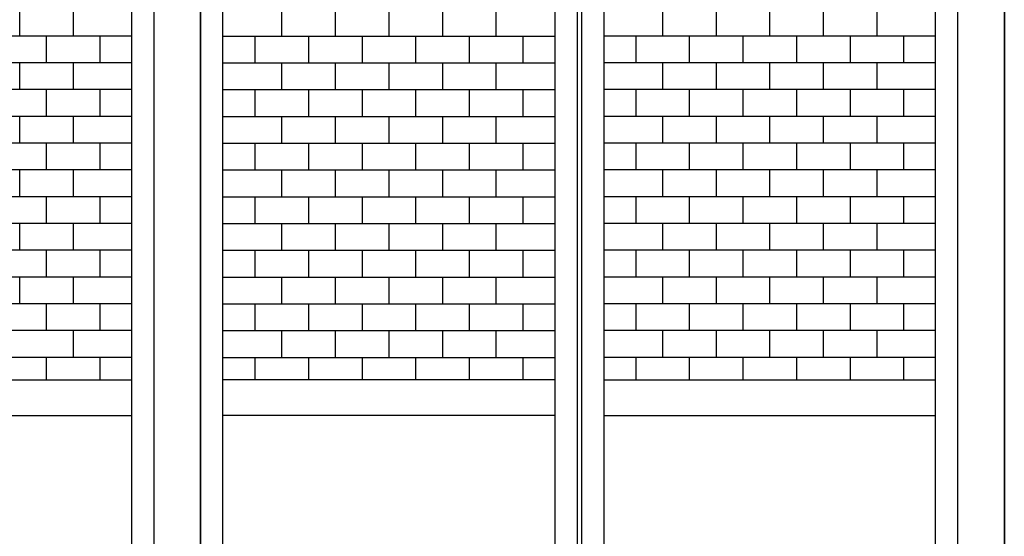
# Model space of a CAD drawing. Extents: x -172 to 14957, y -25 to 10378.
# Drawn here: x 9930 to 11032, y 6959 to 7538 of the extents above; entities that cross this region are included whole.
import ezdxf

# ---------------------------------------------------------------- set-up
doc = ezdxf.new("R2010")
doc.units = 0
doc.layers.get('0').update_dxf_attribs({"linetype": 'CONTINUOUS'})
doc.layers.add('ﾚｲﾔｰ1', color=7, linetype='CONTINUOUS')

# ---------------------------------------------------------------- blocks, each defined once
blk = doc.blocks.new('CLUMP383')
at = {"layer": 'ﾚｲﾔｰ1'}
for p, q in [((9749.5, 7249.7), (9749.5, 7219.7)), ((9809.5, 7249.7), (9809.5, 7219.7)), ((9869.5, 7249.7), (9869.5, 7219.7)), ((9929.5, 7249.7), (9929.5, 7219.7)), ((9989.5, 7249.7), (9989.5, 7219.7)), ((10055.3, 7219.7), (9683.8, 7219.7)), ((9719.5, 7219.7), (9719.5, 7189.7)), ((9779.5, 7219.7), (9779.5, 7189.7)), ((9839.5, 7219.7), (9839.5, 7189.7)), ((9899.5, 7219.7), (9899.5, 7189.7)), ((9959.5, 7219.7), (9959.5, 7189.7)), ((10019.5, 7219.7), (10019.5, 7189.7)), ((10055.3, 7189.7), (9683.8, 7189.7))]:
    blk.add_line(p, q, dxfattribs=at)
blk = doc.blocks.new('CLUMP382')
blk.add_blockref('CLUMP383', (0, 0))
blk = doc.blocks.new('CLUMP385')
at = {"layer": 'ﾚｲﾔｰ1'}
for p, q in [((9749.5, 7309.7), (9749.5, 7279.7)), ((9809.5, 7309.7), (9809.5, 7279.7)), ((9869.5, 7309.7), (9869.5, 7279.7)), ((9929.5, 7309.7), (9929.5, 7279.7)), ((9989.5, 7309.7), (9989.5, 7279.7)), ((10055.3, 7279.7), (9683.8, 7279.7)), ((9719.5, 7279.7), (9719.5, 7249.7)), ((9779.5, 7279.7), (9779.5, 7249.7)), ((9839.5, 7279.7), (9839.5, 7249.7)), ((9899.5, 7279.7), (9899.5, 7249.7)), ((9959.5, 7279.7), (9959.5, 7249.7)), ((10019.5, 7279.7), (10019.5, 7249.7)), ((10055.3, 7249.7), (9683.8, 7249.7))]:
    blk.add_line(p, q, dxfattribs=at)
blk = doc.blocks.new('CLUMP384')
blk.add_blockref('CLUMP385', (0, 0))
blk = doc.blocks.new('CLUMP387')
at = {"layer": 'ﾚｲﾔｰ1'}
for p, q in [((9749.5, 7369.7), (9749.5, 7339.7)), ((9809.5, 7369.7), (9809.5, 7339.7)), ((9869.5, 7369.7), (9869.5, 7339.7)), ((9929.5, 7369.7), (9929.5, 7339.7)), ((9989.5, 7369.7), (9989.5, 7339.7)), ((10055.3, 7339.7), (9683.8, 7339.7)), ((9719.5, 7339.7), (9719.5, 7309.7)), ((9779.5, 7339.7), (9779.5, 7309.7)), ((9839.5, 7339.7), (9839.5, 7309.7)), ((9899.5, 7339.7), (9899.5, 7309.7)), ((9959.5, 7339.7), (9959.5, 7309.7)), ((10019.5, 7339.7), (10019.5, 7309.7)), ((10055.3, 7309.7), (9683.8, 7309.7))]:
    blk.add_line(p, q, dxfattribs=at)
blk = doc.blocks.new('CLUMP386')
blk.add_blockref('CLUMP387', (0, 0))
blk = doc.blocks.new('CLUMP389')
at = {"layer": 'ﾚｲﾔｰ1'}
for p, q in [((9749.5, 7429.7), (9749.5, 7399.7)), ((9809.5, 7429.7), (9809.5, 7399.7)), ((9869.5, 7429.7), (9869.5, 7399.7)), ((9929.5, 7429.7), (9929.5, 7399.7)), ((9989.5, 7429.7), (9989.5, 7399.7)), ((10055.3, 7399.7), (9683.8, 7399.7)), ((9719.5, 7399.7), (9719.5, 7369.7)), ((9779.5, 7399.7), (9779.5, 7369.7)), ((9839.5, 7399.7), (9839.5, 7369.7)), ((9899.5, 7399.7), (9899.5, 7369.7)), ((9959.5, 7399.7), (9959.5, 7369.7)), ((10019.5, 7399.7), (10019.5, 7369.7)), ((10055.3, 7369.7), (9683.8, 7369.7))]:
    blk.add_line(p, q, dxfattribs=at)
blk = doc.blocks.new('CLUMP388')
blk.add_blockref('CLUMP389', (0, 0))
blk = doc.blocks.new('CLUMP391')
at = {"layer": 'ﾚｲﾔｰ1'}
for p, q in [((9749.5, 7489.7), (9749.5, 7459.7)), ((9809.5, 7489.7), (9809.5, 7459.7)), ((9869.5, 7489.7), (9869.5, 7459.7)), ((9929.5, 7489.7), (9929.5, 7459.7)), ((9989.5, 7489.7), (9989.5, 7459.7)), ((10055.3, 7459.7), (9683.8, 7459.7)), ((9719.5, 7459.7), (9719.5, 7429.7)), ((9779.5, 7459.7), (9779.5, 7429.7)), ((9839.5, 7459.7), (9839.5, 7429.7)), ((9899.5, 7459.7), (9899.5, 7429.7)), ((9959.5, 7459.7), (9959.5, 7429.7)), ((10019.5, 7459.7), (10019.5, 7429.7)), ((10055.3, 7429.7), (9683.8, 7429.7))]:
    blk.add_line(p, q, dxfattribs=at)
blk = doc.blocks.new('CLUMP390')
blk.add_blockref('CLUMP391', (0, 0))
blk = doc.blocks.new('CLUMP393')
at = {"layer": 'ﾚｲﾔｰ1'}
for p, q in [((9749.5, 7549.7), (9749.5, 7519.7)), ((9809.5, 7549.7), (9809.5, 7519.7)), ((9869.5, 7549.7), (9869.5, 7519.7)), ((9929.5, 7549.7), (9929.5, 7519.7)), ((9989.5, 7549.7), (9989.5, 7519.7)), ((10055.3, 7519.7), (9683.8, 7519.7)), ((9719.5, 7519.7), (9719.5, 7489.7)), ((9779.5, 7519.7), (9779.5, 7489.7)), ((9839.5, 7519.7), (9839.5, 7489.7)), ((9899.5, 7519.7), (9899.5, 7489.7)), ((9959.5, 7519.7), (9959.5, 7489.7)), ((10019.5, 7519.7), (10019.5, 7489.7)), ((10055.3, 7489.7), (9683.8, 7489.7))]:
    blk.add_line(p, q, dxfattribs=at)
blk = doc.blocks.new('CLUMP392')
blk.add_blockref('CLUMP393', (0, 0))
blk = doc.blocks.new('CLUMP309')
at = {"layer": 'ﾚｲﾔｰ1'}
for p, q in [((10080.3, 5114.7), (10080.3, 8114.7)), ((10055.3, 5139.7), (10055.3, 8089.7)), ((9989.5, 7189.7), (9989.5, 7159.7)), ((10055.3, 7159.7), (9683.8, 7159.7)), ((9959.5, 7159.7), (9959.5, 7134.7)), ((10019.5, 7159.7), (10019.5, 7134.7)), ((9683.8, 7134.7), (10055.3, 7134.7)), ((9683.8, 7094.7), (10055.3, 7094.7))]:
    blk.add_line(p, q, dxfattribs=at)
for name in ['CLUMP392', 'CLUMP390', 'CLUMP388', 'CLUMP386', 'CLUMP384', 'CLUMP382']:
    blk.add_blockref(name, (0, 0))
blk = doc.blocks.new('CLUMP308')
blk.add_blockref('CLUMP309', (0, 0))
blk = doc.blocks.new('CLUMP401')
at = {"layer": 'ﾚｲﾔｰ1'}
for p, q in [((10080.3, 5114.1), (10080.3, 8114.1)), ((10132.3, 8114.1), (10132.3, 5114.1))]:
    blk.add_line(p, q, dxfattribs=at)
blk = doc.blocks.new('CLUMP400')
blk.add_blockref('CLUMP401', (0, 0))
blk = doc.blocks.new('CLUMP303')
for name in ['CLUMP400', 'CLUMP308']:
    blk.add_blockref(name, (0, 0))
blk = doc.blocks.new('CLUMP302')
blk.add_blockref('CLUMP303', (0, 0))
blk = doc.blocks.new('CLUMP479')
at = {"layer": 'ﾚｲﾔｰ1'}
for p, q in [((10223, 7549.7), (10223, 7519.7)), ((10283, 7549.7), (10283, 7519.7)), ((10343, 7549.7), (10343, 7519.7)), ((10403, 7549.7), (10403, 7519.7)), ((10463, 7549.7), (10463, 7519.7)), ((10157.3, 7519.7), (10528.8, 7519.7)), ((10193, 7519.7), (10193, 7489.7)), ((10253, 7519.7), (10253, 7489.7)), ((10313, 7519.7), (10313, 7489.7)), ((10373, 7519.7), (10373, 7489.7)), ((10433, 7519.7), (10433, 7489.7)), ((10493, 7519.7), (10493, 7489.7)), ((10157.3, 7489.7), (10528.8, 7489.7))]:
    blk.add_line(p, q, dxfattribs=at)
blk = doc.blocks.new('CLUMP478')
blk.add_blockref('CLUMP479', (0, 0))
blk = doc.blocks.new('CLUMP481')
at = {"layer": 'ﾚｲﾔｰ1'}
for p, q in [((10223, 7489.7), (10223, 7459.7)), ((10283, 7489.7), (10283, 7459.7)), ((10343, 7489.7), (10343, 7459.7)), ((10403, 7489.7), (10403, 7459.7)), ((10463, 7489.7), (10463, 7459.7)), ((10157.3, 7459.7), (10528.8, 7459.7)), ((10193, 7459.7), (10193, 7429.7)), ((10253, 7459.7), (10253, 7429.7)), ((10313, 7459.7), (10313, 7429.7)), ((10373, 7459.7), (10373, 7429.7)), ((10433, 7459.7), (10433, 7429.7)), ((10493, 7459.7), (10493, 7429.7)), ((10157.3, 7429.7), (10528.8, 7429.7))]:
    blk.add_line(p, q, dxfattribs=at)
blk = doc.blocks.new('CLUMP480')
blk.add_blockref('CLUMP481', (0, 0))
blk = doc.blocks.new('CLUMP483')
at = {"layer": 'ﾚｲﾔｰ1'}
for p, q in [((10223, 7429.7), (10223, 7399.7)), ((10283, 7429.7), (10283, 7399.7)), ((10343, 7429.7), (10343, 7399.7)), ((10403, 7429.7), (10403, 7399.7)), ((10463, 7429.7), (10463, 7399.7)), ((10157.3, 7399.7), (10528.8, 7399.7)), ((10193, 7399.7), (10193, 7369.7)), ((10253, 7399.7), (10253, 7369.7)), ((10313, 7399.7), (10313, 7369.7)), ((10373, 7399.7), (10373, 7369.7)), ((10433, 7399.7), (10433, 7369.7)), ((10493, 7399.7), (10493, 7369.7)), ((10157.3, 7369.7), (10528.8, 7369.7))]:
    blk.add_line(p, q, dxfattribs=at)
blk = doc.blocks.new('CLUMP482')
blk.add_blockref('CLUMP483', (0, 0))
blk = doc.blocks.new('CLUMP485')
at = {"layer": 'ﾚｲﾔｰ1'}
for p, q in [((10223, 7369.7), (10223, 7339.7)), ((10283, 7369.7), (10283, 7339.7)), ((10343, 7369.7), (10343, 7339.7)), ((10403, 7369.7), (10403, 7339.7)), ((10463, 7369.7), (10463, 7339.7)), ((10157.3, 7339.7), (10528.8, 7339.7)), ((10193, 7339.7), (10193, 7309.7)), ((10253, 7339.7), (10253, 7309.7)), ((10313, 7339.7), (10313, 7309.7)), ((10373, 7339.7), (10373, 7309.7)), ((10433, 7339.7), (10433, 7309.7)), ((10493, 7339.7), (10493, 7309.7)), ((10157.3, 7309.7), (10528.8, 7309.7))]:
    blk.add_line(p, q, dxfattribs=at)
blk = doc.blocks.new('CLUMP484')
blk.add_blockref('CLUMP485', (0, 0))
blk = doc.blocks.new('CLUMP487')
at = {"layer": 'ﾚｲﾔｰ1'}
for p, q in [((10223, 7309.7), (10223, 7279.7)), ((10283, 7309.7), (10283, 7279.7)), ((10343, 7309.7), (10343, 7279.7)), ((10403, 7309.7), (10403, 7279.7)), ((10463, 7309.7), (10463, 7279.7)), ((10157.3, 7279.7), (10528.8, 7279.7)), ((10193, 7279.7), (10193, 7249.7)), ((10253, 7279.7), (10253, 7249.7)), ((10313, 7279.7), (10313, 7249.7)), ((10373, 7279.7), (10373, 7249.7)), ((10433, 7279.7), (10433, 7249.7)), ((10493, 7279.7), (10493, 7249.7)), ((10157.3, 7249.7), (10528.8, 7249.7))]:
    blk.add_line(p, q, dxfattribs=at)
blk = doc.blocks.new('CLUMP486')
blk.add_blockref('CLUMP487', (0, 0))
blk = doc.blocks.new('CLUMP489')
at = {"layer": 'ﾚｲﾔｰ1'}
for p, q in [((10223, 7249.7), (10223, 7219.7)), ((10283, 7249.7), (10283, 7219.7)), ((10343, 7249.7), (10343, 7219.7)), ((10403, 7249.7), (10403, 7219.7)), ((10463, 7249.7), (10463, 7219.7)), ((10157.3, 7219.7), (10528.8, 7219.7)), ((10193, 7219.7), (10193, 7189.7)), ((10253, 7219.7), (10253, 7189.7)), ((10313, 7219.7), (10313, 7189.7)), ((10373, 7219.7), (10373, 7189.7)), ((10433, 7219.7), (10433, 7189.7)), ((10493, 7219.7), (10493, 7189.7)), ((10157.3, 7189.7), (10528.8, 7189.7))]:
    blk.add_line(p, q, dxfattribs=at)
blk = doc.blocks.new('CLUMP488')
blk.add_blockref('CLUMP489', (0, 0))
blk = doc.blocks.new('CLUMP507')
at = {"layer": 'ﾚｲﾔｰ1'}
for p, q in [((10649.5, 7249.7), (10649.5, 7219.7)), ((10709.5, 7249.7), (10709.5, 7219.7)), ((10769.5, 7249.7), (10769.5, 7219.7)), ((10829.5, 7249.7), (10829.5, 7219.7)), ((10889.5, 7249.7), (10889.5, 7219.7)), ((10955.3, 7219.7), (10583.8, 7219.7)), ((10619.5, 7219.7), (10619.5, 7189.7)), ((10679.5, 7219.7), (10679.5, 7189.7)), ((10739.5, 7219.7), (10739.5, 7189.7)), ((10799.5, 7219.7), (10799.5, 7189.7)), ((10859.5, 7219.7), (10859.5, 7189.7)), ((10919.5, 7219.7), (10919.5, 7189.7)), ((10955.3, 7189.7), (10583.8, 7189.7))]:
    blk.add_line(p, q, dxfattribs=at)
blk = doc.blocks.new('CLUMP506')
blk.add_blockref('CLUMP507', (0, 0))
blk = doc.blocks.new('CLUMP509')
at = {"layer": 'ﾚｲﾔｰ1'}
for p, q in [((10649.5, 7309.7), (10649.5, 7279.7)), ((10709.5, 7309.7), (10709.5, 7279.7)), ((10769.5, 7309.7), (10769.5, 7279.7)), ((10829.5, 7309.7), (10829.5, 7279.7)), ((10889.5, 7309.7), (10889.5, 7279.7)), ((10955.3, 7279.7), (10583.8, 7279.7)), ((10619.5, 7279.7), (10619.5, 7249.7)), ((10679.5, 7279.7), (10679.5, 7249.7)), ((10739.5, 7279.7), (10739.5, 7249.7)), ((10799.5, 7279.7), (10799.5, 7249.7)), ((10859.5, 7279.7), (10859.5, 7249.7)), ((10919.5, 7279.7), (10919.5, 7249.7)), ((10955.3, 7249.7), (10583.8, 7249.7))]:
    blk.add_line(p, q, dxfattribs=at)
blk = doc.blocks.new('CLUMP508')
blk.add_blockref('CLUMP509', (0, 0))
blk = doc.blocks.new('CLUMP511')
at = {"layer": 'ﾚｲﾔｰ1'}
for p, q in [((10649.5, 7369.7), (10649.5, 7339.7)), ((10709.5, 7369.7), (10709.5, 7339.7)), ((10769.5, 7369.7), (10769.5, 7339.7)), ((10829.5, 7369.7), (10829.5, 7339.7)), ((10889.5, 7369.7), (10889.5, 7339.7)), ((10955.3, 7339.7), (10583.8, 7339.7)), ((10619.5, 7339.7), (10619.5, 7309.7)), ((10679.5, 7339.7), (10679.5, 7309.7)), ((10739.5, 7339.7), (10739.5, 7309.7)), ((10799.5, 7339.7), (10799.5, 7309.7)), ((10859.5, 7339.7), (10859.5, 7309.7)), ((10919.5, 7339.7), (10919.5, 7309.7)), ((10955.3, 7309.7), (10583.8, 7309.7))]:
    blk.add_line(p, q, dxfattribs=at)
blk = doc.blocks.new('CLUMP510')
blk.add_blockref('CLUMP511', (0, 0))
blk = doc.blocks.new('CLUMP513')
at = {"layer": 'ﾚｲﾔｰ1'}
for p, q in [((10649.5, 7429.7), (10649.5, 7399.7)), ((10709.5, 7429.7), (10709.5, 7399.7)), ((10769.5, 7429.7), (10769.5, 7399.7)), ((10829.5, 7429.7), (10829.5, 7399.7)), ((10889.5, 7429.7), (10889.5, 7399.7)), ((10955.3, 7399.7), (10583.8, 7399.7)), ((10619.5, 7399.7), (10619.5, 7369.7)), ((10679.5, 7399.7), (10679.5, 7369.7)), ((10739.5, 7399.7), (10739.5, 7369.7)), ((10799.5, 7399.7), (10799.5, 7369.7)), ((10859.5, 7399.7), (10859.5, 7369.7)), ((10919.5, 7399.7), (10919.5, 7369.7)), ((10955.3, 7369.7), (10583.8, 7369.7))]:
    blk.add_line(p, q, dxfattribs=at)
blk = doc.blocks.new('CLUMP512')
blk.add_blockref('CLUMP513', (0, 0))
blk = doc.blocks.new('CLUMP515')
at = {"layer": 'ﾚｲﾔｰ1'}
for p, q in [((10649.5, 7489.7), (10649.5, 7459.7)), ((10709.5, 7489.7), (10709.5, 7459.7)), ((10769.5, 7489.7), (10769.5, 7459.7)), ((10829.5, 7489.7), (10829.5, 7459.7)), ((10889.5, 7489.7), (10889.5, 7459.7)), ((10955.3, 7459.7), (10583.8, 7459.7)), ((10619.5, 7459.7), (10619.5, 7429.7)), ((10679.5, 7459.7), (10679.5, 7429.7)), ((10739.5, 7459.7), (10739.5, 7429.7)), ((10799.5, 7459.7), (10799.5, 7429.7)), ((10859.5, 7459.7), (10859.5, 7429.7)), ((10919.5, 7459.7), (10919.5, 7429.7)), ((10955.3, 7429.7), (10583.8, 7429.7))]:
    blk.add_line(p, q, dxfattribs=at)
blk = doc.blocks.new('CLUMP514')
blk.add_blockref('CLUMP515', (0, 0))
blk = doc.blocks.new('CLUMP517')
at = {"layer": 'ﾚｲﾔｰ1'}
for p, q in [((10649.5, 7549.7), (10649.5, 7519.7)), ((10709.5, 7549.7), (10709.5, 7519.7)), ((10769.5, 7549.7), (10769.5, 7519.7)), ((10829.5, 7549.7), (10829.5, 7519.7)), ((10889.5, 7549.7), (10889.5, 7519.7)), ((10955.3, 7519.7), (10583.8, 7519.7)), ((10619.5, 7519.7), (10619.5, 7489.7)), ((10679.5, 7519.7), (10679.5, 7489.7)), ((10739.5, 7519.7), (10739.5, 7489.7)), ((10799.5, 7519.7), (10799.5, 7489.7)), ((10859.5, 7519.7), (10859.5, 7489.7)), ((10919.5, 7519.7), (10919.5, 7489.7)), ((10955.3, 7489.7), (10583.8, 7489.7))]:
    blk.add_line(p, q, dxfattribs=at)
blk = doc.blocks.new('CLUMP516')
blk.add_blockref('CLUMP517', (0, 0))
blk = doc.blocks.new('CLUMP433')
at = {"layer": 'ﾚｲﾔｰ1'}
for p, q in [((10132.3, 5114.7), (10132.3, 8114.7)), ((10553.8, 8114.7), (10553.8, 5114.7)), ((10558.8, 8114.7), (10558.8, 5114.7)), ((10980.3, 5114.7), (10980.3, 8114.7)), ((10157.3, 5139.7), (10157.3, 8089.7)), ((10528.8, 8089.7), (10528.8, 5139.7)), ((10583.8, 8089.7), (10583.8, 5139.7)), ((10955.3, 5139.7), (10955.3, 8089.7)), ((10223, 7189.7), (10223, 7159.7)), ((10283, 7189.7), (10283, 7159.7)), ((10343, 7189.7), (10343, 7159.7)), ((10403, 7189.7), (10403, 7159.7)), ((10463, 7189.7), (10463, 7159.7)), ((10649.5, 7189.7), (10649.5, 7159.7)), ((10709.5, 7189.7), (10709.5, 7159.7)), ((10769.5, 7189.7), (10769.5, 7159.7)), ((10829.5, 7189.7), (10829.5, 7159.7)), ((10889.5, 7189.7), (10889.5, 7159.7)), ((10157.3, 7159.7), (10528.8, 7159.7)), ((10193, 7159.7), (10193, 7134.7)), ((10253, 7159.7), (10253, 7134.7)), ((10313, 7159.7), (10313, 7134.7)), ((10373, 7159.7), (10373, 7134.7)), ((10433, 7159.7), (10433, 7134.7)), ((10493, 7159.7), (10493, 7134.7)), ((10955.3, 7159.7), (10583.8, 7159.7)), ((10619.5, 7159.7), (10619.5, 7134.7)), ((10679.5, 7159.7), (10679.5, 7134.7)), ((10739.5, 7159.7), (10739.5, 7134.7)), ((10799.5, 7159.7), (10799.5, 7134.7)), ((10859.5, 7159.7), (10859.5, 7134.7)), ((10919.5, 7159.7), (10919.5, 7134.7)), ((10528.8, 7134.7), (10157.3, 7134.7)), ((10583.8, 7134.7), (10955.3, 7134.7)), ((10528.8, 7094.7), (10157.3, 7094.7)), ((10583.8, 7094.7), (10955.3, 7094.7))]:
    blk.add_line(p, q, dxfattribs=at)
for name in ['CLUMP478', 'CLUMP516', 'CLUMP480', 'CLUMP514', 'CLUMP482', 'CLUMP512', 'CLUMP484', 'CLUMP510', 'CLUMP486', 'CLUMP508', 'CLUMP488', 'CLUMP506']:
    blk.add_blockref(name, (0, 0))
blk = doc.blocks.new('CLUMP432')
blk.add_blockref('CLUMP433', (0, 0))
blk = doc.blocks.new('CLUMP525')
at = {"layer": 'ﾚｲﾔｰ1'}
for p, q in [((10980.3, 5114.1), (10980.3, 8114.1)), ((11032.3, 8114.1), (11032.3, 5114.1))]:
    blk.add_line(p, q, dxfattribs=at)
blk = doc.blocks.new('CLUMP524')
blk.add_blockref('CLUMP525', (0, 0))
blk = doc.blocks.new('CLUMP427')
for name in ['CLUMP524', 'CLUMP432']:
    blk.add_blockref(name, (0, 0))
blk = doc.blocks.new('CLUMP426')
blk.add_blockref('CLUMP427', (0, 0))
blk = doc.blocks.new('CLUMP553')
at = {"layer": 'ﾚｲﾔｰ1'}
blk.add_line((11032.3, 5113.2), (11032.3, 8113.2), dxfattribs=at)
blk = doc.blocks.new('CLUMP552')
blk.add_blockref('CLUMP553', (0, 0))
blk = doc.blocks.new('CLUMP551')
blk.add_blockref('CLUMP552', (0, 0))
blk = doc.blocks.new('CLUMP550')
blk.add_blockref('CLUMP551', (0, 0))

msp = doc.modelspace()

# ---------------------------------------------------------------- block references
for name in ['CLUMP302', 'CLUMP426', 'CLUMP550']:
    msp.add_blockref(name, (0, 0))

doc.saveas('drawing.dxf')
